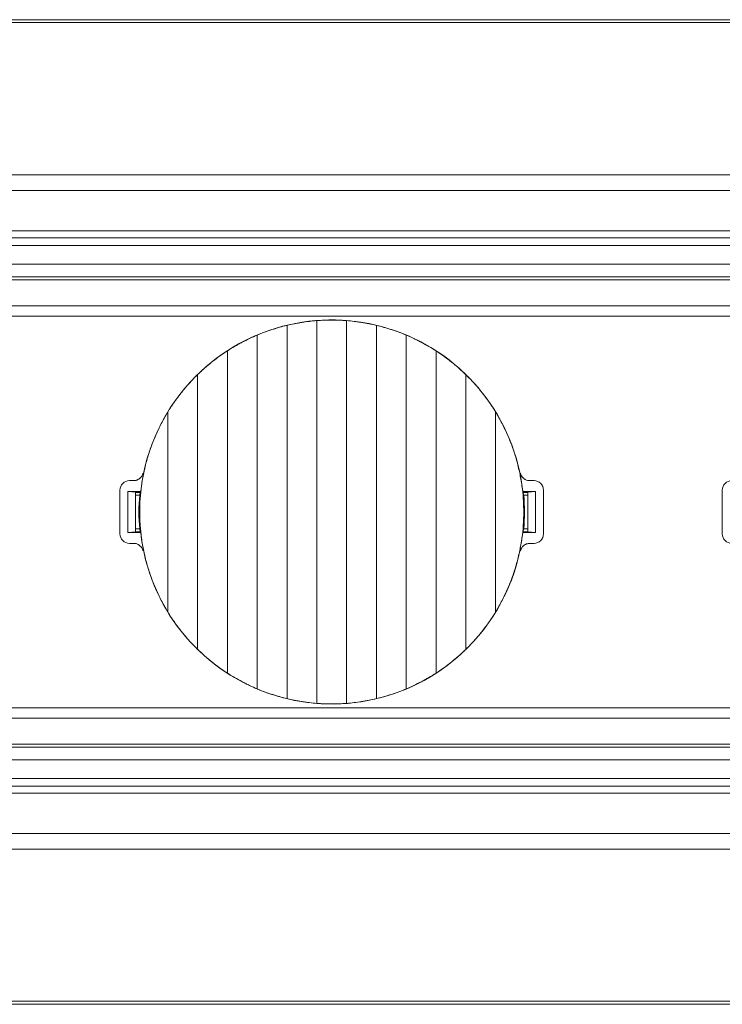
# Model space of a CAD drawing. Units: millimetres. Extents: x 42 to 2418, y 722 to 1018.
# Drawn here: x 1040 to 1062, y 736 to 768 of the extents above; entities that cross this region are included whole.
import ezdxf

# ---------------------------------------------------------------- set-up
doc = ezdxf.new("R2010")
doc.units = ezdxf.units.MM
doc.layers.add('1', color=7, linetype='Continuous')

msp = doc.modelspace()

# ---------------------------------------------------------------- linework, layer by layer
at = {"layer": '1', "color": 7, "linetype": 'Continuous', "lineweight": 18}
for p, q in [((1385.14, 767.748), (925.64, 767.748)), ((925.64, 762.798), (1385.14, 762.798)), ((925.64, 760.548), (1385.14, 760.548)), ((1385.14, 759.948), (925.64, 759.948)), ((1384.788, 759.448), (925.992, 759.448)), ((927.995, 758.623), (1382.784, 758.623)), ((1154.89, 758.298), (927.993, 758.298)), ((1048.365, 746.095), (1048.365, 758)), ((1049.315, 745.946), (1049.315, 758.15)), ((1050.265, 758.15), (1050.265, 745.946)), ((1051.215, 758), (1051.215, 746.095)), ((1047.415, 746.407), (1047.415, 757.689)), ((1052.165, 757.689), (1052.165, 746.407)), ((1046.465, 746.909), (1046.465, 757.187)), ((1053.115, 757.187), (1053.115, 746.909)), ((1045.515, 747.668), (1045.515, 756.428)), ((1054.065, 756.428), (1054.065, 747.668)), ((1044.565, 748.86), (1044.565, 755.236)), ((1055.015, 755.236), (1055.015, 748.86)), ((1043.34, 753.048), (1043.476, 753.048)), ((1056.103, 753.048), (1056.24, 753.048)), ((1043.04, 751.348), (1043.04, 752.748)), ((1043.29, 751.398), (1043.29, 752.698)), ((1043.29, 752.698), (1043.698, 752.698)), ((1043.29, 752.698), (1043.54, 752.68)), ((1043.54, 751.415), (1043.54, 752.68)), ((1043.692, 752.675), (1043.54, 752.675)), ((1055.882, 752.698), (1056.29, 752.698)), ((1056.04, 752.675), (1055.888, 752.675)), ((1056.04, 752.68), (1056.29, 752.698)), ((1056.04, 752.68), (1056.04, 751.415)), ((1056.29, 752.698), (1056.29, 751.398)), ((1056.54, 751.348), (1056.54, 752.748)), ((1062.24, 751.348), (1062.24, 752.748)), ((1043.668, 752.587), (1043.54, 752.587)), ((1056.04, 752.587), (1055.911, 752.587)), ((1043.54, 751.415), (1043.29, 751.398)), ((1043.668, 751.509), (1043.54, 751.509)), ((1043.54, 751.42), (1043.692, 751.42)), ((1055.888, 751.42), (1056.04, 751.42)), ((1056.04, 751.509), (1055.911, 751.509)), ((1056.29, 751.398), (1056.04, 751.415)), ((1043.698, 751.398), (1043.29, 751.398)), ((1056.29, 751.398), (1055.882, 751.398)), ((1043.476, 751.048), (1043.34, 751.048)), ((1056.24, 751.048), (1056.103, 751.048)), ((927.993, 745.798), (1154.89, 745.798)), ((927.995, 745.473), (1382.784, 745.473)), ((925.992, 744.648), (1384.788, 744.648)), ((925.64, 744.148), (1385.14, 744.148)), ((1385.14, 743.548), (925.64, 743.548)), ((1385.14, 741.298), (925.64, 741.298)), ((925.64, 736.348), (1385.14, 736.348))]:
    msp.add_line(p, q, dxfattribs=at)
at = {"layer": '1', "color": 7, "linetype": 'Continuous', "lineweight": 13}
for p, q in [((1385.14, 762.298), (925.64, 762.298)), ((925.64, 761.01), (1385.14, 761.01)), ((1385.14, 760.793), (925.64, 760.793)), ((925.992, 759.548), (1384.788, 759.548)), ((1045.459, 756.378), (1045.462, 756.376)), ((1054.12, 747.717), (1054.118, 747.72)), ((1384.788, 744.548), (925.992, 744.548)), ((925.64, 743.302), (1385.14, 743.302)), ((1385.14, 743.086), (925.64, 743.086)), ((925.64, 741.798), (1385.14, 741.798))]:
    msp.add_line(p, q, dxfattribs=at)
at = {"layer": '1', "color": 7, "linetype": 'Continuous', "lineweight": 18}
for centre, radius, start, end in [((1049.79, 752.048), 6.124, 6.2107, 135), ((1049.79, 752.048), 6.124, 135, 173.7893), ((1043.34, 752.748), 0.3, 90, 180), ((1056.24, 752.748), 0.3, 0, 90), ((1062.54, 752.748), 0.3, 90, 180), ((1049.79, 752.048), 6.145, 174.9651, 185.0349), ((1049.79, 752.048), 6.145, 354.9651, 5.0349), ((1043.34, 751.348), 0.3, 180, 270), ((1049.79, 752.048), 6.124, 186.2107, 315), ((1049.79, 752.048), 6.124, 315, 353.7893), ((1056.24, 751.348), 0.3, 270, 0), ((1062.54, 751.348), 0.3, 180, 270)]:
    msp.add_arc(centre, radius, start, end, dxfattribs=at)
for points in [[(925.64, 767.653), (1078.806, 767.653), (1231.973, 767.653), (1385.14, 767.653)], [(1045.515, 756.428), (1045.509, 756.422), (1045.497, 756.411), (1045.48, 756.393), (1045.468, 756.382), (1045.462, 756.376)], [(1043.668, 752.587), (1043.679, 752.628), (1043.69, 752.669), (1043.701, 752.71)], [(1055.911, 752.587), (1055.901, 752.628), (1055.89, 752.669), (1055.878, 752.71)], [(1043.668, 751.509), (1043.679, 751.467), (1043.69, 751.426), (1043.701, 751.385)], [(1055.911, 751.509), (1055.901, 751.467), (1055.89, 751.426), (1055.878, 751.385)], [(1054.065, 747.668), (1054.071, 747.673), (1054.082, 747.685), (1054.1, 747.702), (1054.112, 747.714), (1054.118, 747.72)], [(1385.14, 736.443), (1231.973, 736.443), (1078.806, 736.443), (925.64, 736.443)]]:
    msp.add_open_spline(points, degree=3, dxfattribs=at)
for points, knots in [([(1048.365, 758), (1048.285, 757.981), (1048.204, 757.96), (1048.045, 757.915), (1047.965, 757.89), (1047.846, 757.851), (1047.806, 757.838), (1047.746, 757.817), (1047.726, 757.81), (1047.687, 757.795), (1047.667, 757.788), (1047.568, 757.751), (1047.491, 757.721), (1047.415, 757.689)], [0, 0, 0, 0, 0.25, 0.25, 0.5, 0.5, 0.625, 0.625, 0.6875, 0.6875, 0.75, 0.75, 1, 1, 1, 1]), ([(1049.315, 758.15), (1049.236, 758.144), (1049.157, 758.136), (1048.998, 758.117), (1048.918, 758.106), (1048.799, 758.087), (1048.759, 758.081), (1048.679, 758.067), (1048.639, 758.059), (1048.52, 758.036), (1048.442, 758.019), (1048.365, 758)], [0, 0, 0, 0, 0.25, 0.25, 0.5, 0.5, 0.625, 0.625, 0.75, 0.75, 1, 1, 1, 1]), ([(1050.265, 758.15), (1050.187, 758.156), (1050.108, 758.16), (1049.95, 758.166), (1049.871, 758.168), (1049.752, 758.168), (1049.712, 758.168), (1049.652, 758.166), (1049.632, 758.166), (1049.591, 758.165), (1049.571, 758.164), (1049.472, 758.16), (1049.393, 758.156), (1049.315, 758.15)], [0, 0, 0, 0, 0.25, 0.25, 0.5, 0.5, 0.625, 0.625, 0.6875, 0.6875, 0.75, 0.75, 1, 1, 1, 1]), ([(1051.215, 758), (1051.138, 758.019), (1050.982, 758.052), (1050.824, 758.08), (1050.704, 758.099), (1050.664, 758.105), (1050.604, 758.114), (1050.584, 758.116), (1050.544, 758.121), (1050.524, 758.124), (1050.423, 758.136), (1050.344, 758.144), (1050.265, 758.15)], [0, 0, 0, 0, 0.25, 0.5, 0.5, 0.625, 0.625, 0.6875, 0.6875, 0.75, 0.75, 1, 1, 1, 1]), ([(1052.165, 757.689), (1052.089, 757.721), (1052.012, 757.751), (1051.856, 757.809), (1051.777, 757.837), (1051.658, 757.876), (1051.618, 757.889), (1051.557, 757.907), (1051.537, 757.913), (1051.497, 757.925), (1051.477, 757.931), (1051.375, 757.96), (1051.295, 757.981), (1051.215, 758)], [0, 0, 0, 0, 0.25, 0.25, 0.5, 0.5, 0.625, 0.625, 0.6875, 0.6875, 0.75, 0.75, 1, 1, 1, 1]), ([(1047.415, 757.689), (1047.333, 757.654), (1047.252, 757.618), (1047.09, 757.541), (1047.01, 757.501), (1046.891, 757.438), (1046.851, 757.417), (1046.792, 757.384), (1046.773, 757.373), (1046.733, 757.35), (1046.714, 757.339), (1046.616, 757.282), (1046.54, 757.235), (1046.465, 757.187)], [0, 0, 0, 0, 0.25, 0.25, 0.5, 0.5, 0.625, 0.625, 0.6875, 0.6875, 0.75, 0.75, 1, 1, 1, 1]), ([(1053.115, 757.187), (1053.04, 757.235), (1052.964, 757.281), (1052.81, 757.372), (1052.731, 757.415), (1052.612, 757.478), (1052.572, 757.499), (1052.512, 757.529), (1052.492, 757.539), (1052.451, 757.559), (1052.431, 757.569), (1052.328, 757.618), (1052.247, 757.654), (1052.165, 757.689)], [0, 0, 0, 0, 0.25, 0.25, 0.5, 0.5, 0.625, 0.625, 0.6875, 0.6875, 0.75, 0.75, 1, 1, 1, 1]), ([(1046.465, 757.187), (1046.38, 757.131), (1046.296, 757.074), (1046.132, 756.956), (1046.052, 756.895), (1045.893, 756.768), (1045.815, 756.703), (1045.72, 756.619), (1045.701, 756.602), (1045.663, 756.568), (1045.644, 756.55), (1045.588, 756.498), (1045.551, 756.463), (1045.515, 756.428)], [0, 0, 0, 0, 0.25, 0.25, 0.5, 0.5, 0.75, 0.75, 0.8125, 0.8125, 0.875, 0.875, 1, 1, 1, 1]), ([(1054.065, 756.428), (1053.992, 756.499), (1053.918, 756.567), (1053.766, 756.701), (1053.689, 756.766), (1053.53, 756.893), (1053.449, 756.954), (1053.346, 757.029), (1053.325, 757.044), (1053.283, 757.073), (1053.262, 757.088), (1053.199, 757.131), (1053.157, 757.159), (1053.115, 757.187)], [0, 0, 0, 0, 0.25, 0.25, 0.5, 0.5, 0.75, 0.75, 0.8125, 0.8125, 0.875, 0.875, 1, 1, 1, 1]), ([(1054.065, 756.428), (1054.155, 756.339), (1054.243, 756.248), (1054.414, 756.059), (1054.496, 755.962), (1054.615, 755.813), (1054.654, 755.762), (1054.712, 755.685), (1054.731, 755.66), (1054.768, 755.608), (1054.787, 755.582), (1054.878, 755.451), (1054.948, 755.344), (1055.015, 755.236)], [0, 0, 0, 0, 0.25, 0.25, 0.5, 0.5, 0.625, 0.625, 0.6875, 0.6875, 0.75, 0.75, 1, 1, 1, 1]), ([(1044.565, 755.236), (1044.596, 755.287), (1044.629, 755.339), (1044.679, 755.415), (1044.696, 755.44), (1044.73, 755.491), (1044.747, 755.516), (1044.833, 755.64), (1044.905, 755.738), (1045.055, 755.928), (1045.133, 756.02), (1045.293, 756.202), (1045.376, 756.29), (1045.462, 756.376)], [0, 0, 0, 0, 0.125, 0.125, 0.1875, 0.1875, 0.25, 0.25, 0.5, 0.5, 0.75, 0.75, 1, 1, 1, 1]), ([(1044.565, 755.236), (1044.492, 755.116), (1044.423, 754.994), (1044.295, 754.747), (1044.235, 754.621), (1044.124, 754.365), (1044.072, 754.236), (1044.002, 754.038), (1043.98, 753.972), (1043.948, 753.872), (1043.937, 753.838), (1043.917, 753.771), (1043.907, 753.737), (1043.86, 753.568), (1043.826, 753.432), (1043.769, 753.159), (1043.722, 752.884), (1043.693, 752.607), (1043.674, 752.328), (1043.669, 752.188), (1043.669, 752.013), (1043.67, 751.978), (1043.671, 751.907), (1043.673, 751.802), (1043.679, 751.697), (1043.693, 751.488), (1043.708, 751.349), (1043.746, 751.074), (1043.769, 750.937), (1043.826, 750.665), (1043.859, 750.53), (1043.934, 750.262), (1043.977, 750.129), (1044.036, 749.963), (1044.048, 749.93), (1044.072, 749.864), (1044.11, 749.766), (1044.151, 749.668), (1044.235, 749.476), (1044.295, 749.35), (1044.423, 749.101), (1044.492, 748.98), (1044.565, 748.86)], [0, 0, 0, 0, 0.0625, 0.0625, 0.125, 0.125, 0.1875, 0.1875, 0.21875, 0.21875, 0.234375, 0.234375, 0.25, 0.25, 0.3125, 0.3125, 0.375, 0.4375, 0.4375, 0.5, 0.5, 0.515625, 0.515625, 0.53125, 0.5625, 0.5625, 0.625, 0.625, 0.6875, 0.6875, 0.75, 0.75, 0.8125, 0.8125, 0.828125, 0.828125, 0.84375, 0.875, 0.875, 0.9375, 0.9375, 1, 1, 1, 1]), ([(1055.015, 748.86), (1055.088, 748.98), (1055.156, 749.102), (1055.285, 749.349), (1055.345, 749.475), (1055.456, 749.73), (1055.507, 749.86), (1055.578, 750.057), (1055.6, 750.124), (1055.632, 750.224), (1055.642, 750.257), (1055.662, 750.325), (1055.672, 750.358), (1055.72, 750.528), (1055.753, 750.664), (1055.81, 750.937), (1055.858, 751.212), (1055.886, 751.489), (1055.905, 751.767), (1055.91, 751.907), (1055.91, 752.083), (1055.91, 752.118), (1055.909, 752.188), (1055.906, 752.294), (1055.901, 752.399), (1055.886, 752.608), (1055.872, 752.747), (1055.834, 753.022), (1055.81, 753.159), (1055.753, 753.43), (1055.72, 753.565), (1055.645, 753.834), (1055.603, 753.967), (1055.544, 754.133), (1055.532, 754.166), (1055.507, 754.232), (1055.469, 754.33), (1055.429, 754.427), (1055.345, 754.62), (1055.285, 754.746), (1055.156, 754.994), (1055.087, 755.116), (1055.015, 755.236)], [0, 0, 0, 0, 0.0625, 0.0625, 0.125, 0.125, 0.1875, 0.1875, 0.21875, 0.21875, 0.234375, 0.234375, 0.25, 0.25, 0.3125, 0.3125, 0.375, 0.4375, 0.4375, 0.5, 0.5, 0.515625, 0.515625, 0.53125, 0.5625, 0.5625, 0.625, 0.625, 0.6875, 0.6875, 0.75, 0.75, 0.8125, 0.8125, 0.828125, 0.828125, 0.84375, 0.875, 0.875, 0.9375, 0.9375, 1, 1, 1, 1]), ([(1043.771, 753.287), (1043.767, 753.27), (1043.762, 753.254), (1043.75, 753.222), (1043.742, 753.207), (1043.724, 753.177), (1043.714, 753.164), (1043.697, 753.144), (1043.692, 753.138), (1043.679, 753.126), (1043.673, 753.121), (1043.653, 753.104), (1043.639, 753.095), (1043.616, 753.082), (1043.609, 753.078), (1043.593, 753.071), (1043.585, 753.068), (1043.561, 753.059), (1043.528, 753.051), (1043.494, 753.048), (1043.476, 753.048)], [0, 0, 0, 0, 0.125, 0.125, 0.25, 0.25, 0.375, 0.375, 0.4375, 0.4375, 0.5, 0.5, 0.625, 0.625, 0.6875, 0.6875, 0.75, 0.75, 0.875, 1, 1, 1, 1]), ([(1056.103, 753.048), (1056.086, 753.048), (1056.069, 753.049), (1056.035, 753.055), (1056.019, 753.059), (1055.986, 753.071), (1055.971, 753.078), (1055.948, 753.091), (1055.941, 753.095), (1055.927, 753.105), (1055.92, 753.11), (1055.9, 753.126), (1055.888, 753.138), (1055.871, 753.157), (1055.866, 753.164), (1055.855, 753.178), (1055.851, 753.185), (1055.837, 753.207), (1055.822, 753.238), (1055.812, 753.27), (1055.809, 753.287)], [0, 0, 0, 0, 0.125, 0.125, 0.25, 0.25, 0.375, 0.375, 0.4375, 0.4375, 0.5, 0.5, 0.625, 0.625, 0.6875, 0.6875, 0.75, 0.75, 0.875, 1, 1, 1, 1]), ([(1043.476, 751.048), (1043.494, 751.048), (1043.511, 751.046), (1043.544, 751.041), (1043.561, 751.036), (1043.593, 751.025), (1043.609, 751.018), (1043.631, 751.005), (1043.638, 751.001), (1043.653, 750.991), (1043.66, 750.986), (1043.68, 750.969), (1043.692, 750.958), (1043.709, 750.938), (1043.714, 750.932), (1043.724, 750.918), (1043.729, 750.911), (1043.742, 750.889), (1043.757, 750.858), (1043.767, 750.825), (1043.771, 750.808)], [0, 0, 0, 0, 0.125, 0.125, 0.25, 0.25, 0.375, 0.375, 0.4375, 0.4375, 0.5, 0.5, 0.625, 0.625, 0.6875, 0.6875, 0.75, 0.75, 0.875, 1, 1, 1, 1]), ([(1055.809, 750.808), (1055.812, 750.825), (1055.817, 750.842), (1055.83, 750.873), (1055.837, 750.889), (1055.855, 750.918), (1055.865, 750.932), (1055.882, 750.951), (1055.888, 750.957), (1055.9, 750.969), (1055.907, 750.975), (1055.927, 750.991), (1055.941, 751.001), (1055.963, 751.013), (1055.971, 751.017), (1055.986, 751.024), (1055.994, 751.028), (1056.019, 751.036), (1056.052, 751.045), (1056.086, 751.048), (1056.103, 751.048)], [0, 0, 0, 0, 0.125, 0.125, 0.25, 0.25, 0.375, 0.375, 0.4375, 0.4375, 0.5, 0.5, 0.625, 0.625, 0.6875, 0.6875, 0.75, 0.75, 0.875, 1, 1, 1, 1]), ([(1044.565, 748.86), (1044.631, 748.752), (1044.701, 748.645), (1044.793, 748.514), (1044.811, 748.488), (1044.849, 748.436), (1044.868, 748.41), (1044.925, 748.333), (1044.964, 748.283), (1045.084, 748.133), (1045.166, 748.036), (1045.336, 747.848), (1045.424, 747.756), (1045.515, 747.668)], [0, 0, 0, 0, 0.25, 0.25, 0.3125, 0.3125, 0.375, 0.375, 0.5, 0.5, 0.75, 0.75, 1, 1, 1, 1]), ([(1054.118, 747.72), (1054.203, 747.806), (1054.286, 747.894), (1054.447, 748.075), (1054.524, 748.168), (1054.674, 748.358), (1054.746, 748.455), (1054.833, 748.58), (1054.85, 748.605), (1054.884, 748.655), (1054.901, 748.681), (1054.951, 748.757), (1054.983, 748.808), (1055.015, 748.86)], [0, 0, 0, 0, 0.25, 0.25, 0.5, 0.5, 0.75, 0.75, 0.8125, 0.8125, 0.875, 0.875, 1, 1, 1, 1]), ([(1045.515, 747.668), (1045.587, 747.597), (1045.661, 747.528), (1045.813, 747.394), (1045.891, 747.329), (1046.049, 747.203), (1046.13, 747.141), (1046.234, 747.067), (1046.254, 747.052), (1046.296, 747.022), (1046.317, 747.008), (1046.38, 746.965), (1046.422, 746.937), (1046.465, 746.909)], [0, 0, 0, 0, 0.25, 0.25, 0.5, 0.5, 0.75, 0.75, 0.8125, 0.8125, 0.875, 0.875, 1, 1, 1, 1]), ([(1053.115, 746.909), (1053.2, 746.964), (1053.283, 747.021), (1053.447, 747.14), (1053.528, 747.201), (1053.686, 747.327), (1053.764, 747.393), (1053.86, 747.477), (1053.879, 747.494), (1053.917, 747.528), (1053.936, 747.545), (1053.992, 747.597), (1054.028, 747.632), (1054.065, 747.668)], [0, 0, 0, 0, 0.25, 0.25, 0.5, 0.5, 0.75, 0.75, 0.8125, 0.8125, 0.875, 0.875, 1, 1, 1, 1]), ([(1046.465, 746.909), (1046.54, 746.861), (1046.616, 746.814), (1046.77, 746.724), (1046.848, 746.68), (1046.967, 746.617), (1047.007, 746.597), (1047.068, 746.566), (1047.088, 746.556), (1047.129, 746.536), (1047.149, 746.527), (1047.251, 746.478), (1047.333, 746.441), (1047.415, 746.407)], [0, 0, 0, 0, 0.25, 0.25, 0.5, 0.5, 0.625, 0.625, 0.6875, 0.6875, 0.75, 0.75, 1, 1, 1, 1]), ([(1052.165, 746.407), (1052.247, 746.441), (1052.328, 746.478), (1052.489, 746.555), (1052.569, 746.595), (1052.689, 746.658), (1052.728, 746.679), (1052.787, 746.712), (1052.807, 746.723), (1052.846, 746.745), (1052.866, 746.757), (1052.963, 746.814), (1053.04, 746.861), (1053.115, 746.909)], [0, 0, 0, 0, 0.25, 0.25, 0.5, 0.5, 0.625, 0.625, 0.6875, 0.6875, 0.75, 0.75, 1, 1, 1, 1]), ([(1047.415, 746.407), (1047.491, 746.375), (1047.568, 746.344), (1047.724, 746.286), (1047.802, 746.259), (1047.922, 746.22), (1047.962, 746.207), (1048.022, 746.188), (1048.042, 746.182), (1048.083, 746.17), (1048.103, 746.165), (1048.204, 746.136), (1048.285, 746.115), (1048.365, 746.095)], [0, 0, 0, 0, 0.25, 0.25, 0.5, 0.5, 0.625, 0.625, 0.6875, 0.6875, 0.75, 0.75, 1, 1, 1, 1]), ([(1051.215, 746.095), (1051.295, 746.115), (1051.375, 746.136), (1051.535, 746.181), (1051.615, 746.205), (1051.734, 746.245), (1051.774, 746.258), (1051.833, 746.279), (1051.853, 746.286), (1051.893, 746.3), (1051.913, 746.307), (1052.011, 746.344), (1052.089, 746.375), (1052.165, 746.407)], [0, 0, 0, 0, 0.25, 0.25, 0.5, 0.5, 0.625, 0.625, 0.6875, 0.6875, 0.75, 0.75, 1, 1, 1, 1]), ([(1048.365, 746.095), (1048.442, 746.077), (1048.598, 746.043), (1048.756, 746.015), (1048.875, 745.996), (1048.915, 745.99), (1048.975, 745.982), (1048.995, 745.979), (1049.036, 745.974), (1049.056, 745.972), (1049.156, 745.96), (1049.236, 745.952), (1049.315, 745.946)], [0, 0, 0, 0, 0.25, 0.5, 0.5, 0.625, 0.625, 0.6875, 0.6875, 0.75, 0.75, 1, 1, 1, 1]), ([(1050.265, 745.946), (1050.344, 745.952), (1050.423, 745.96), (1050.582, 745.979), (1050.661, 745.99), (1050.781, 746.008), (1050.821, 746.015), (1050.9, 746.029), (1050.94, 746.037), (1051.059, 746.06), (1051.138, 746.077), (1051.215, 746.095)], [0, 0, 0, 0, 0.25, 0.25, 0.5, 0.5, 0.625, 0.625, 0.75, 0.75, 1, 1, 1, 1]), ([(1049.315, 745.946), (1049.393, 745.94), (1049.471, 745.935), (1049.629, 745.929), (1049.708, 745.928), (1049.828, 745.928), (1049.868, 745.928), (1049.928, 745.929), (1049.948, 745.93), (1049.988, 745.931), (1050.008, 745.931), (1050.108, 745.935), (1050.187, 745.94), (1050.265, 745.946)], [0, 0, 0, 0, 0.25, 0.25, 0.5, 0.5, 0.625, 0.625, 0.6875, 0.6875, 0.75, 0.75, 1, 1, 1, 1])]:
    msp.add_open_spline(points, degree=3, knots=knots, dxfattribs=at)

doc.saveas('drawing.dxf')
